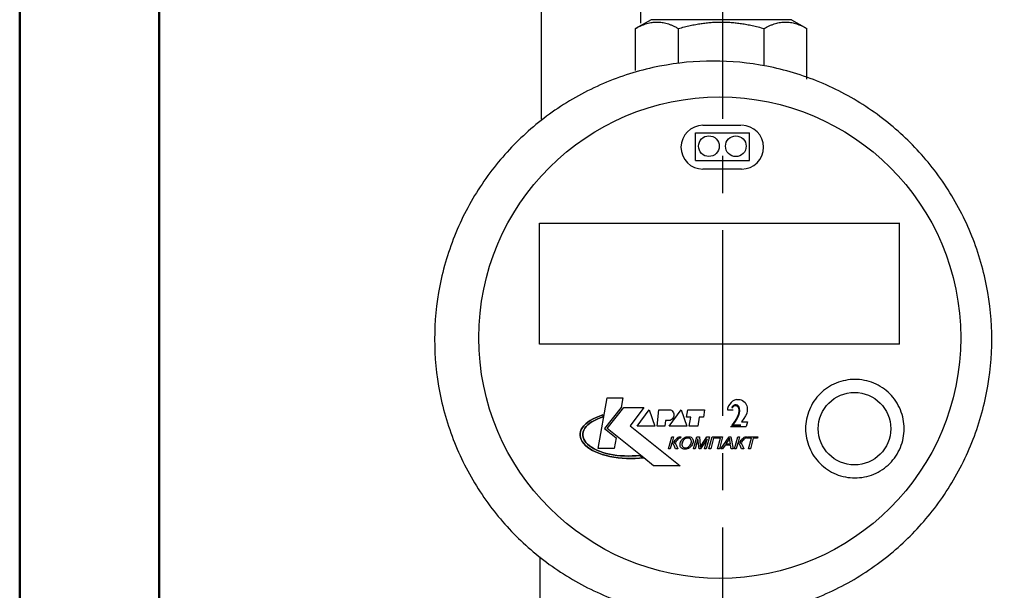
# Model space of a CAD drawing. Units: millimetres. Extents: x -9 to 8604, y -11716 to 1992.
# Drawn here: x 1300 to 1468, y -11085 to -10988 of the extents above; entities that cross this region are included whole.
import ezdxf
from ezdxf.enums import TextEntityAlignment as Align

# ---------------------------------------------------------------- set-up
doc = ezdxf.new("R2010")
doc.units = ezdxf.units.MM
doc.linetypes.add('CENTER', pattern=[50.8, 31.75, -6.35, 6.35, -6.35])
doc.layers.add('EQUIPMENT', color=7, linetype='Continuous')
doc.layers.add('PositionKILL', color=184, linetype='Continuous', lineweight=18)
doc.styles.add('position', font='eskd1.shx', dxfattribs={"width": 0.7, "oblique": 7, "height": 23})

msp = doc.modelspace()

# ---------------------------------------------------------------- linework, layer by layer
at = {"linetype": 'CENTER'}
msp.add_line((1420.15, -11208.08), (1420.15, -10878.03), dxfattribs=at)
at = {"lineweight": 50}
for points in [[(2126.38, -11715.02), (1300.08, -11715.02), (1300.08, -10714.7), (2126.38, -10714.7)], [(1323.88, -10740.63), (2100.48, -10740.85), (2100.48, -11514.61), (1323.88, -11514.66)]]:
    msp.add_lwpolyline(points, close=True, dxfattribs=at)
at = {"layer": 'EQUIPMENT', "extrusion": (0, 1, 0)}
for p, q in [((1389.13, -10905.3), (1389.1, -11004.95)), ((1406.1, -10930.41), (1406.07, -10988.54)), ((1407.91, -10987.95), (1405.25, -10989.47)), ((1431.85, -10987.95), (1407.91, -10987.95)), ((1431.85, -10987.95), (1434.5, -10989.47)), ((1405.25, -10996.65), (1405.25, -10989.47)), ((1412.56, -10995.47), (1412.56, -10989.47)), ((1427.19, -10995.77), (1427.19, -10989.47)), ((1434.5, -10998.12), (1434.5, -10989.47)), ((1415.49, -11012.03), (1415.49, -11007.27)), ((1424.73, -11012.03), (1424.73, -11007.31)), ((1388.83, -11043.41), (1388.83, -11022.71)), ((1388.84, -11022.71), (1450.34, -11022.71)), ((1450.33, -11043.44), (1450.33, -11022.68)), ((1450.32, -11043.41), (1388.83, -11043.41)), ((1398.85, -11061.24), (1400.37, -11052.58)), ((1398.85, -11061.24), (1400.37, -11052.58)), ((1400.37, -11052.58), (1403.08, -11052.58)), ((1400.37, -11052.58), (1403.08, -11052.58)), ((1403.08, -11052.58), (1402.79, -11054.26)), ((1403.08, -11052.58), (1402.79, -11054.26)), ((1421.82, -11053.18), (1421.56, -11053.39)), ((1422.16, -11052.97), (1421.82, -11053.18)), ((1422.5, -11052.89), (1422.16, -11052.97)), ((1422.49, -11052.89), (1423.13, -11052.89)), ((1423.14, -11052.9), (1423.49, -11053.03)), ((1423.48, -11053.03), (1423.74, -11053.2)), ((1423.74, -11053.2), (1423.96, -11053.4)), ((1402.79, -11054.26), (1399.92, -11057.83)), ((1402.79, -11054.26), (1399.92, -11057.83)), ((1400.41, -11057.83), (1403.25, -11054.26)), ((1400.41, -11057.83), (1403.25, -11054.26)), ((1403.25, -11054.26), (1406.65, -11054.26)), ((1403.25, -11054.26), (1406.65, -11054.26)), ((1406.65, -11054.26), (1404.35, -11057.38)), ((1406.65, -11054.26), (1404.35, -11057.38)), ((1405.54, -11057.42), (1407.55, -11054.63)), ((1405.54, -11057.42), (1407.55, -11054.63)), ((1407.55, -11054.63), (1408.54, -11057.42)), ((1407.55, -11054.63), (1408.54, -11057.42)), ((1408.91, -11057.42), (1409.24, -11054.63)), ((1408.91, -11057.42), (1409.24, -11054.63)), ((1409.24, -11054.63), (1411.21, -11054.63)), ((1409.24, -11054.63), (1411.21, -11054.63)), ((1411, -11057.42), (1413.01, -11054.63)), ((1411, -11057.42), (1413.01, -11054.63)), ((1413.01, -11054.63), (1414, -11057.42)), ((1413.01, -11054.63), (1414, -11057.42)), ((1413.92, -11055.9), (1414.2, -11054.63)), ((1413.92, -11055.9), (1414.2, -11054.63)), ((1414.2, -11054.63), (1417.04, -11054.63)), ((1414.2, -11054.63), (1417.04, -11054.63)), ((1417.04, -11054.63), (1416.87, -11055.9)), ((1417.04, -11054.63), (1416.87, -11055.9)), ((1420.96, -11054.42), (1420.94, -11054.62)), ((1420.94, -11054.62), (1421.9, -11054.62)), ((1421.01, -11054.25), (1420.96, -11054.42)), ((1421.14, -11053.97), (1421.01, -11054.25)), ((1421.33, -11053.67), (1421.14, -11053.97)), ((1421.56, -11053.39), (1421.33, -11053.67)), ((1423.96, -11053.4), (1424.16, -11053.72)), ((1424.16, -11053.72), (1424.23, -11053.93)), ((1424.3, -11054.83), (1424.22, -11055.27)), ((1424.23, -11053.93), (1424.3, -11054.21)), ((1424.3, -11054.21), (1424.33, -11054.5)), ((1424.32, -11054.48), (1424.3, -11054.83)), ((1397.1, -11056.74), (1397.52, -11056.45)), ((1397.52, -11056.45), (1397.1, -11056.74)), ((1397.52, -11056.45), (1397.99, -11056.18)), ((1397.99, -11056.18), (1397.52, -11056.45)), ((1398.22, -11056.45), (1397.8, -11056.69)), ((1397.8, -11056.69), (1398.22, -11056.45)), ((1397.99, -11056.18), (1398.51, -11055.93)), ((1398.51, -11055.93), (1397.99, -11056.18)), ((1398.68, -11056.22), (1398.22, -11056.45)), ((1398.22, -11056.45), (1398.68, -11056.22)), ((1398.51, -11055.93), (1399.07, -11055.71)), ((1399.07, -11055.71), (1398.51, -11055.93)), ((1399.19, -11056.02), (1398.68, -11056.22)), ((1398.68, -11056.22), (1399.19, -11056.02)), ((1399.07, -11055.71), (1399.67, -11055.51)), ((1399.67, -11055.51), (1399.07, -11055.71)), ((1399.73, -11055.84), (1399.19, -11056.02)), ((1399.19, -11056.02), (1399.73, -11055.84)), ((1399.67, -11055.51), (1399.73, -11055.84)), ((1399.73, -11055.84), (1399.67, -11055.51)), ((1410.35, -11056.48), (1410.22, -11057.42)), ((1410.35, -11056.48), (1410.22, -11057.42)), ((1411.13, -11056.48), (1410.35, -11056.48)), ((1411.13, -11056.48), (1410.35, -11056.48)), ((1414.7, -11055.9), (1413.92, -11055.9)), ((1414.7, -11055.9), (1413.92, -11055.9)), ((1414.41, -11057.42), (1414.7, -11055.9)), ((1414.41, -11057.42), (1414.7, -11055.9)), ((1416.13, -11055.9), (1415.89, -11057.42)), ((1416.13, -11055.9), (1415.89, -11057.42)), ((1416.87, -11055.9), (1416.13, -11055.9)), ((1416.87, -11055.9), (1416.13, -11055.9)), ((1423.76, -11056.11), (1423.35, -11056.67)), ((1424.03, -11055.69), (1423.76, -11056.11)), ((1424.22, -11055.27), (1424.03, -11055.69)), ((1395.85, -11058.35), (1395.98, -11058.01)), ((1395.98, -11058.01), (1395.85, -11058.35)), ((1395.98, -11058.01), (1396.18, -11057.68)), ((1396.18, -11057.68), (1395.98, -11058.01)), ((1396.18, -11057.68), (1396.43, -11057.35)), ((1396.43, -11057.35), (1396.18, -11057.68)), ((1396.41, -11058.09), (1396.3, -11058.4)), ((1396.3, -11058.4), (1396.41, -11058.09)), ((1396.59, -11057.79), (1396.41, -11058.09)), ((1396.41, -11058.09), (1396.59, -11057.79)), ((1396.43, -11057.35), (1396.74, -11057.04)), ((1396.74, -11057.04), (1396.43, -11057.35)), ((1396.81, -11057.5), (1396.59, -11057.79)), ((1396.59, -11057.79), (1396.81, -11057.5)), ((1396.74, -11057.04), (1397.1, -11056.74)), ((1397.1, -11056.74), (1396.74, -11057.04)), ((1397.09, -11057.21), (1396.81, -11057.5)), ((1396.81, -11057.5), (1397.09, -11057.21)), ((1397.42, -11056.94), (1397.09, -11057.21)), ((1397.09, -11057.21), (1397.42, -11056.94)), ((1397.8, -11056.69), (1397.42, -11056.94)), ((1397.42, -11056.94), (1397.8, -11056.69)), ((1399.92, -11057.83), (1401.91, -11059.44)), ((1399.92, -11057.83), (1401.91, -11059.44)), ((1406.64, -11062.83), (1400.41, -11057.83)), ((1406.64, -11062.83), (1400.41, -11057.83)), ((1404.35, -11057.38), (1412.85, -11064.19)), ((1404.35, -11057.38), (1412.85, -11064.19)), ((1408.54, -11057.42), (1405.54, -11057.42)), ((1408.54, -11057.42), (1405.54, -11057.42)), ((1410.22, -11057.42), (1408.91, -11057.42)), ((1410.22, -11057.42), (1408.91, -11057.42)), ((1414, -11057.42), (1411, -11057.42)), ((1414, -11057.42), (1411, -11057.42)), ((1415.89, -11057.42), (1414.41, -11057.42)), ((1415.89, -11057.42), (1414.41, -11057.42)), ((1421.43, -11057.51), (1424.12, -11057.51)), ((1423.35, -11056.67), (1424.37, -11056.67)), ((1424.37, -11056.67), (1424.12, -11057.51)), ((1395.78, -11059.04), (1395.79, -11058.7)), ((1395.79, -11058.7), (1395.78, -11059.04)), ((1395.84, -11059.39), (1395.78, -11059.04)), ((1395.78, -11059.04), (1395.84, -11059.39)), ((1395.79, -11058.7), (1395.85, -11058.35)), ((1395.85, -11058.35), (1395.79, -11058.7)), ((1395.96, -11059.73), (1395.84, -11059.39)), ((1395.84, -11059.39), (1395.96, -11059.73)), ((1396.14, -11060.07), (1395.96, -11059.73)), ((1395.96, -11059.73), (1396.14, -11060.07)), ((1396.3, -11058.4), (1396.23, -11058.71)), ((1396.23, -11058.71), (1396.3, -11058.4)), ((1396.23, -11058.71), (1396.23, -11059.02)), ((1396.23, -11059.02), (1396.23, -11058.71)), ((1396.23, -11059.02), (1396.28, -11059.33)), ((1396.28, -11059.33), (1396.23, -11059.02)), ((1396.28, -11059.33), (1396.39, -11059.64)), ((1396.39, -11059.64), (1396.28, -11059.33)), ((1396.39, -11059.64), (1396.56, -11059.94)), ((1396.56, -11059.94), (1396.39, -11059.64)), ((1396.56, -11059.94), (1396.77, -11060.24)), ((1396.77, -11060.24), (1396.56, -11059.94)), ((1401.91, -11059.44), (1401.6, -11061.24)), ((1401.91, -11059.44), (1401.6, -11061.24)), ((1410.87, -11061.32), (1411.42, -11059.27)), ((1410.87, -11061.32), (1411.42, -11059.27)), ((1411.42, -11059.27), (1411.72, -11059.27)), ((1411.42, -11059.27), (1411.72, -11059.27)), ((1411.72, -11059.27), (1411.48, -11060.17)), ((1411.72, -11059.27), (1411.48, -11060.17)), ((1411.78, -11060.1), (1411.88, -11060.01)), ((1411.78, -11060.1), (1411.88, -11060.01)), ((1411.88, -11060.01), (1412.01, -11059.85)), ((1411.88, -11060.01), (1412.01, -11059.85)), ((1412.01, -11059.85), (1412.09, -11059.75)), ((1412.01, -11059.85), (1412.09, -11059.75)), ((1412.19, -11060.02), (1412.08, -11060.14)), ((1412.19, -11060.02), (1412.08, -11060.14)), ((1412.09, -11059.75), (1412.22, -11059.58)), ((1412.09, -11059.75), (1412.22, -11059.58)), ((1412.33, -11059.83), (1412.19, -11060.02)), ((1412.33, -11059.83), (1412.19, -11060.02)), ((1412.22, -11059.58), (1412.32, -11059.46)), ((1412.22, -11059.58), (1412.32, -11059.46)), ((1412.32, -11059.46), (1412.47, -11059.35)), ((1412.32, -11059.46), (1412.47, -11059.35)), ((1412.46, -11059.67), (1412.33, -11059.83)), ((1412.46, -11059.67), (1412.33, -11059.83)), ((1412.56, -11059.57), (1412.46, -11059.67)), ((1412.56, -11059.57), (1412.46, -11059.67)), ((1412.47, -11059.35), (1412.53, -11059.33)), ((1412.47, -11059.35), (1412.53, -11059.33)), ((1412.53, -11059.33), (1412.71, -11059.27)), ((1412.53, -11059.33), (1412.71, -11059.27)), ((1412.61, -11059.54), (1412.56, -11059.57)), ((1412.61, -11059.54), (1412.56, -11059.57)), ((1412.79, -11059.5), (1412.61, -11059.54)), ((1412.79, -11059.5), (1412.61, -11059.54)), ((1412.71, -11059.27), (1412.79, -11059.27)), ((1412.71, -11059.27), (1412.79, -11059.27)), ((1412.79, -11059.27), (1412.97, -11059.27)), ((1412.79, -11059.27), (1412.97, -11059.27)), ((1412.85, -11059.5), (1412.79, -11059.5)), ((1412.85, -11059.5), (1412.79, -11059.5)), ((1412.91, -11059.51), (1412.85, -11059.5)), ((1412.91, -11059.51), (1412.85, -11059.5)), ((1412.97, -11059.27), (1412.91, -11059.51)), ((1412.97, -11059.27), (1412.91, -11059.51)), ((1412.93, -11060.15), (1413.01, -11059.98)), ((1412.93, -11060.15), (1413.01, -11059.98)), ((1413.01, -11059.98), (1413.1, -11059.83)), ((1413.01, -11059.98), (1413.1, -11059.83)), ((1413.1, -11059.83), (1413.2, -11059.7)), ((1413.1, -11059.83), (1413.2, -11059.7)), ((1413.2, -11059.7), (1413.32, -11059.58)), ((1413.2, -11059.7), (1413.32, -11059.58)), ((1413.37, -11059.89), (1413.29, -11060.04)), ((1413.37, -11059.89), (1413.29, -11060.04)), ((1413.32, -11059.58), (1413.39, -11059.52)), ((1413.32, -11059.58), (1413.39, -11059.52)), ((1413.48, -11059.76), (1413.37, -11059.89)), ((1413.48, -11059.76), (1413.37, -11059.89)), ((1413.39, -11059.52), (1413.55, -11059.42)), ((1413.39, -11059.52), (1413.55, -11059.42)), ((1413.59, -11059.66), (1413.48, -11059.76)), ((1413.59, -11059.66), (1413.48, -11059.76)), ((1413.55, -11059.42), (1413.71, -11059.34)), ((1413.55, -11059.42), (1413.71, -11059.34)), ((1413.67, -11059.61), (1413.59, -11059.66)), ((1413.67, -11059.61), (1413.59, -11059.66)), ((1413.84, -11059.53), (1413.67, -11059.61)), ((1413.84, -11059.53), (1413.67, -11059.61)), ((1413.71, -11059.34), (1413.88, -11059.28)), ((1413.71, -11059.34), (1413.88, -11059.28)), ((1414.01, -11059.48), (1413.84, -11059.53)), ((1414.01, -11059.48), (1413.84, -11059.53)), ((1413.88, -11059.28), (1414.06, -11059.24)), ((1413.88, -11059.28), (1414.06, -11059.24)), ((1414.19, -11059.47), (1414.01, -11059.48)), ((1414.19, -11059.47), (1414.01, -11059.48)), ((1414.06, -11059.24), (1414.24, -11059.23)), ((1414.06, -11059.24), (1414.24, -11059.23)), ((1414.27, -11059.47), (1414.19, -11059.47)), ((1414.27, -11059.47), (1414.19, -11059.47)), ((1414.24, -11059.23), (1414.25, -11059.23)), ((1414.24, -11059.23), (1414.25, -11059.23)), ((1414.25, -11059.23), (1414.43, -11059.24)), ((1414.25, -11059.23), (1414.43, -11059.24)), ((1414.43, -11059.5), (1414.27, -11059.47)), ((1414.43, -11059.5), (1414.27, -11059.47)), ((1414.43, -11059.24), (1414.58, -11059.28)), ((1414.43, -11059.24), (1414.58, -11059.28)), ((1414.56, -11059.57), (1414.43, -11059.5)), ((1414.56, -11059.57), (1414.43, -11059.5)), ((1414.62, -11059.61), (1414.56, -11059.57)), ((1414.62, -11059.61), (1414.56, -11059.57)), ((1414.58, -11059.28), (1414.73, -11059.34)), ((1414.58, -11059.28), (1414.73, -11059.34)), ((1414.7, -11059.72), (1414.62, -11059.61)), ((1414.7, -11059.72), (1414.62, -11059.61)), ((1414.76, -11059.86), (1414.7, -11059.72)), ((1414.76, -11059.86), (1414.7, -11059.72)), ((1414.73, -11059.34), (1414.78, -11059.37)), ((1414.73, -11059.34), (1414.78, -11059.37)), ((1414.78, -11059.97), (1414.76, -11059.86)), ((1414.78, -11059.97), (1414.76, -11059.86)), ((1414.77, -11060.13), (1414.78, -11059.97)), ((1414.77, -11060.13), (1414.78, -11059.97)), ((1414.78, -11059.37), (1414.89, -11059.46)), ((1414.78, -11059.37), (1414.89, -11059.46)), ((1414.89, -11059.46), (1414.98, -11059.57)), ((1414.89, -11059.46), (1414.98, -11059.57)), ((1414.98, -11059.57), (1415.04, -11059.7)), ((1414.98, -11059.57), (1415.04, -11059.7)), ((1415.04, -11059.7), (1415.06, -11059.75)), ((1415.04, -11059.7), (1415.06, -11059.75)), ((1415.06, -11059.75), (1415.08, -11059.89)), ((1415.06, -11059.75), (1415.08, -11059.89)), ((1415.08, -11059.89), (1415.09, -11060.04)), ((1415.08, -11059.89), (1415.09, -11060.04)), ((1415.14, -11061.32), (1415.69, -11059.27)), ((1415.14, -11061.32), (1415.69, -11059.27)), ((1415.9, -11059.57), (1415.43, -11061.32)), ((1415.9, -11059.57), (1415.43, -11061.32)), ((1415.69, -11059.27), (1416.14, -11059.27)), ((1415.69, -11059.27), (1416.14, -11059.27)), ((1416.08, -11061.32), (1415.9, -11059.57)), ((1416.08, -11061.32), (1415.9, -11059.57)), ((1416.14, -11059.27), (1416.29, -11060.72)), ((1416.14, -11059.27), (1416.29, -11060.72)), ((1417.47, -11059.6), (1416.35, -11061.32)), ((1417.47, -11059.6), (1416.35, -11061.32)), ((1416.52, -11060.7), (1417.44, -11059.27)), ((1416.52, -11060.7), (1417.44, -11059.27)), ((1417.01, -11061.32), (1417.47, -11059.6)), ((1417.01, -11061.32), (1417.47, -11059.6)), ((1417.85, -11059.27), (1417.3, -11061.32)), ((1417.85, -11059.27), (1417.3, -11061.32)), ((1417.44, -11059.27), (1417.85, -11059.27)), ((1417.44, -11059.27), (1417.85, -11059.27)), ((1417.78, -11061.32), (1418.33, -11059.27)), ((1417.78, -11061.32), (1418.33, -11059.27)), ((1418.56, -11059.51), (1418.08, -11061.32)), ((1418.56, -11059.51), (1418.08, -11061.32)), ((1418.33, -11059.27), (1420.1, -11059.27)), ((1418.33, -11059.27), (1420.1, -11059.27)), ((1419.74, -11059.51), (1418.56, -11059.51)), ((1419.74, -11059.51), (1418.56, -11059.51)), ((1419.26, -11061.32), (1419.74, -11059.51)), ((1419.26, -11061.32), (1419.74, -11059.51)), ((1420.1, -11059.27), (1419.56, -11061.32)), ((1420.1, -11059.27), (1419.56, -11061.32)), ((1419.8, -11061.32), (1421.21, -11059.27)), ((1419.8, -11061.32), (1421.21, -11059.27)), ((1421.08, -11059.88), (1420.67, -11060.48)), ((1421.08, -11059.88), (1420.67, -11060.48)), ((1421.14, -11059.79), (1421.08, -11059.88)), ((1421.14, -11059.79), (1421.08, -11059.88)), ((1421.23, -11059.64), (1421.14, -11059.79)), ((1421.23, -11059.64), (1421.14, -11059.79)), ((1421.21, -11059.27), (1421.53, -11059.27)), ((1421.21, -11059.27), (1421.53, -11059.27)), ((1421.31, -11059.48), (1421.23, -11059.64)), ((1421.31, -11059.48), (1421.23, -11059.64)), ((1421.31, -11059.59), (1421.31, -11059.48)), ((1421.31, -11059.59), (1421.31, -11059.48)), ((1421.33, -11059.74), (1421.31, -11059.59)), ((1421.33, -11059.74), (1421.31, -11059.59)), ((1421.35, -11059.91), (1421.33, -11059.74)), ((1421.35, -11059.91), (1421.33, -11059.74)), ((1421.44, -11060.48), (1421.35, -11059.91)), ((1421.44, -11060.48), (1421.35, -11059.91)), ((1421.53, -11059.27), (1421.91, -11061.32)), ((1421.53, -11059.27), (1421.91, -11061.32)), ((1422.15, -11061.32), (1422.7, -11059.27)), ((1422.15, -11061.32), (1422.7, -11059.27)), ((1422.7, -11059.27), (1423, -11059.27)), ((1422.7, -11059.27), (1423, -11059.27)), ((1423, -11059.27), (1422.76, -11060.17)), ((1423, -11059.27), (1422.76, -11060.17)), ((1423.06, -11060.1), (1423.16, -11060.01)), ((1423.06, -11060.1), (1423.16, -11060.01)), ((1423.16, -11060.01), (1423.29, -11059.85)), ((1423.16, -11060.01), (1423.29, -11059.85)), ((1423.29, -11059.85), (1423.37, -11059.75)), ((1423.29, -11059.85), (1423.37, -11059.75)), ((1423.47, -11060.02), (1423.36, -11060.14)), ((1423.47, -11060.02), (1423.36, -11060.14)), ((1423.37, -11059.75), (1423.5, -11059.58)), ((1423.37, -11059.75), (1423.5, -11059.58)), ((1423.61, -11059.83), (1423.47, -11060.02)), ((1423.61, -11059.83), (1423.47, -11060.02)), ((1423.5, -11059.58), (1423.6, -11059.46)), ((1423.5, -11059.58), (1423.6, -11059.46)), ((1423.6, -11059.46), (1423.75, -11059.35)), ((1423.6, -11059.46), (1423.75, -11059.35)), ((1423.74, -11059.67), (1423.61, -11059.83)), ((1423.74, -11059.67), (1423.61, -11059.83)), ((1423.84, -11059.57), (1423.74, -11059.67)), ((1423.84, -11059.57), (1423.74, -11059.67)), ((1423.75, -11059.35), (1423.81, -11059.33)), ((1423.75, -11059.35), (1423.81, -11059.33)), ((1423.81, -11059.33), (1423.99, -11059.27)), ((1423.81, -11059.33), (1423.99, -11059.27)), ((1423.89, -11059.54), (1423.84, -11059.57)), ((1423.89, -11059.54), (1423.84, -11059.57)), ((1424.07, -11059.5), (1423.89, -11059.54)), ((1424.07, -11059.5), (1423.89, -11059.54)), ((1423.99, -11059.27), (1424.08, -11059.27)), ((1423.99, -11059.27), (1424.08, -11059.27)), ((1424.13, -11059.5), (1424.07, -11059.5)), ((1424.13, -11059.5), (1424.07, -11059.5)), ((1424.08, -11059.27), (1424.25, -11059.27)), ((1424.08, -11059.27), (1424.25, -11059.27)), ((1424.19, -11059.51), (1424.13, -11059.5)), ((1424.19, -11059.51), (1424.13, -11059.5)), ((1424.26, -11059.27), (1424.19, -11059.51)), ((1424.26, -11059.27), (1424.19, -11059.51)), ((1424.25, -11059.27), (1424.26, -11059.27)), ((1424.25, -11059.27), (1424.26, -11059.27)), ((1424.3, -11059.51), (1424.36, -11059.27)), ((1424.3, -11059.51), (1424.36, -11059.27)), ((1425.04, -11059.51), (1424.3, -11059.51)), ((1425.04, -11059.51), (1424.3, -11059.51)), ((1424.36, -11059.27), (1426.15, -11059.27)), ((1424.36, -11059.27), (1426.15, -11059.27)), ((1424.56, -11061.32), (1425.04, -11059.51)), ((1424.56, -11061.32), (1425.04, -11059.51)), ((1425.34, -11059.51), (1424.85, -11061.32)), ((1425.34, -11059.51), (1424.85, -11061.32)), ((1426.09, -11059.51), (1425.34, -11059.51)), ((1426.09, -11059.51), (1425.34, -11059.51)), ((1426.15, -11059.27), (1426.09, -11059.51)), ((1426.15, -11059.27), (1426.09, -11059.51)), ((1396.39, -11060.39), (1396.14, -11060.07)), ((1396.14, -11060.07), (1396.39, -11060.39)), ((1396.69, -11060.71), (1396.39, -11060.39)), ((1396.39, -11060.39), (1396.69, -11060.71)), ((1397.04, -11061.01), (1396.69, -11060.71)), ((1396.69, -11060.71), (1397.04, -11061.01)), ((1396.77, -11060.24), (1397.04, -11060.52)), ((1397.04, -11060.52), (1396.77, -11060.24)), ((1397.04, -11060.52), (1397.37, -11060.79)), ((1397.37, -11060.79), (1397.04, -11060.52)), ((1397.46, -11061.3), (1397.04, -11061.01)), ((1397.04, -11061.01), (1397.46, -11061.3)), ((1397.37, -11060.79), (1397.74, -11061.05)), ((1397.74, -11061.05), (1397.37, -11060.79)), ((1397.92, -11061.57), (1397.46, -11061.3)), ((1397.46, -11061.3), (1397.92, -11061.57)), ((1397.74, -11061.05), (1398.15, -11061.3)), ((1398.15, -11061.3), (1397.74, -11061.05)), ((1398.43, -11061.82), (1397.92, -11061.57)), ((1397.92, -11061.57), (1398.43, -11061.82)), ((1398.15, -11061.3), (1398.61, -11061.52)), ((1398.61, -11061.52), (1398.15, -11061.3)), ((1398.61, -11061.52), (1399.11, -11061.73)), ((1399.11, -11061.73), (1398.61, -11061.52)), ((1401.6, -11061.24), (1398.85, -11061.24)), ((1401.6, -11061.24), (1398.85, -11061.24)), ((1411.17, -11061.32), (1410.87, -11061.32)), ((1411.17, -11061.32), (1410.87, -11061.32)), ((1411.42, -11060.36), (1411.17, -11061.32)), ((1411.42, -11060.36), (1411.17, -11061.32)), ((1411.55, -11060.38), (1411.42, -11060.36)), ((1411.55, -11060.38), (1411.42, -11060.36)), ((1411.48, -11060.17), (1411.68, -11060.15)), ((1411.48, -11060.17), (1411.68, -11060.15)), ((1411.67, -11060.45), (1411.55, -11060.38)), ((1411.67, -11060.45), (1411.55, -11060.38)), ((1411.71, -11060.49), (1411.67, -11060.45)), ((1411.71, -11060.49), (1411.67, -11060.45)), ((1411.68, -11060.15), (1411.78, -11060.1)), ((1411.68, -11060.15), (1411.78, -11060.1)), ((1411.77, -11060.6), (1411.71, -11060.49)), ((1411.77, -11060.6), (1411.71, -11060.49)), ((1411.85, -11060.76), (1411.77, -11060.6)), ((1411.85, -11060.76), (1411.77, -11060.6)), ((1411.88, -11060.25), (1411.83, -11060.27)), ((1411.88, -11060.25), (1411.83, -11060.27)), ((1411.83, -11060.27), (1411.94, -11060.32)), ((1411.83, -11060.27), (1411.94, -11060.32)), ((1412.08, -11061.32), (1411.85, -11060.76)), ((1412.08, -11061.32), (1411.85, -11060.76)), ((1412.05, -11060.16), (1411.88, -11060.25)), ((1412.05, -11060.16), (1411.88, -11060.25)), ((1411.94, -11060.32), (1412.04, -11060.42)), ((1411.94, -11060.32), (1412.04, -11060.42)), ((1412.04, -11060.42), (1412.13, -11060.55)), ((1412.04, -11060.42), (1412.13, -11060.55)), ((1412.08, -11060.14), (1412.05, -11060.16)), ((1412.08, -11060.14), (1412.05, -11060.16)), ((1412.45, -11061.32), (1412.08, -11061.32)), ((1412.45, -11061.32), (1412.08, -11061.32)), ((1412.13, -11060.55), (1412.17, -11060.64)), ((1412.13, -11060.55), (1412.17, -11060.64)), ((1412.17, -11060.64), (1412.45, -11061.32)), ((1412.17, -11060.64), (1412.45, -11061.32)), ((1412.84, -11060.53), (1412.87, -11060.38)), ((1412.84, -11060.53), (1412.87, -11060.38)), ((1412.84, -11060.69), (1412.84, -11060.53)), ((1412.84, -11060.69), (1412.84, -11060.53)), ((1412.87, -11060.83), (1412.84, -11060.69)), ((1412.87, -11060.83), (1412.84, -11060.69)), ((1412.87, -11060.38), (1412.88, -11060.32)), ((1412.87, -11060.38), (1412.88, -11060.32)), ((1412.88, -11060.88), (1412.87, -11060.83)), ((1412.88, -11060.88), (1412.87, -11060.83)), ((1412.88, -11060.32), (1412.93, -11060.15)), ((1412.88, -11060.32), (1412.93, -11060.15)), ((1412.94, -11061.01), (1412.88, -11060.88)), ((1412.94, -11061.01), (1412.88, -11060.88)), ((1413.03, -11061.12), (1412.94, -11061.01)), ((1413.03, -11061.12), (1412.94, -11061.01)), ((1413.15, -11061.22), (1413.03, -11061.12)), ((1413.15, -11061.22), (1413.03, -11061.12)), ((1413.18, -11060.33), (1413.15, -11060.5)), ((1413.18, -11060.33), (1413.15, -11060.5)), ((1413.15, -11060.5), (1413.15, -11060.65)), ((1413.15, -11060.5), (1413.15, -11060.65)), ((1413.15, -11060.65), (1413.18, -11060.79)), ((1413.15, -11060.65), (1413.18, -11060.79)), ((1413.2, -11061.25), (1413.15, -11061.22)), ((1413.2, -11061.25), (1413.15, -11061.22)), ((1413.22, -11060.22), (1413.18, -11060.33)), ((1413.22, -11060.22), (1413.18, -11060.33)), ((1413.18, -11060.79), (1413.25, -11060.91)), ((1413.18, -11060.79), (1413.25, -11060.91)), ((1413.34, -11061.31), (1413.2, -11061.25)), ((1413.34, -11061.31), (1413.2, -11061.25)), ((1413.29, -11060.04), (1413.22, -11060.22)), ((1413.29, -11060.04), (1413.22, -11060.22)), ((1413.25, -11060.91), (1413.35, -11061.01)), ((1413.25, -11060.91), (1413.35, -11061.01)), ((1413.5, -11061.34), (1413.34, -11061.31)), ((1413.5, -11061.34), (1413.34, -11061.31)), ((1413.35, -11061.01), (1413.48, -11061.08)), ((1413.35, -11061.01), (1413.48, -11061.08)), ((1413.48, -11061.08), (1413.64, -11061.12)), ((1413.48, -11061.08), (1413.64, -11061.12)), ((1413.68, -11061.36), (1413.5, -11061.34)), ((1413.68, -11061.36), (1413.5, -11061.34)), ((1413.64, -11061.12), (1413.74, -11061.12)), ((1413.64, -11061.12), (1413.74, -11061.12)), ((1413.73, -11061.35), (1413.68, -11061.36)), ((1413.73, -11061.35), (1413.68, -11061.36)), ((1413.91, -11061.34), (1413.73, -11061.35)), ((1413.91, -11061.34), (1413.73, -11061.35)), ((1413.74, -11061.12), (1413.92, -11061.11)), ((1413.74, -11061.12), (1413.92, -11061.11)), ((1414.08, -11061.3), (1413.91, -11061.34)), ((1414.08, -11061.3), (1413.91, -11061.34)), ((1413.92, -11061.11), (1414.09, -11061.06)), ((1413.92, -11061.11), (1414.09, -11061.06)), ((1414.26, -11061.23), (1414.08, -11061.3)), ((1414.26, -11061.23), (1414.08, -11061.3)), ((1414.09, -11061.06), (1414.26, -11060.98)), ((1414.09, -11061.06), (1414.26, -11060.98)), ((1414.26, -11060.98), (1414.35, -11060.91)), ((1414.26, -11060.98), (1414.35, -11060.91)), ((1414.32, -11061.21), (1414.26, -11061.23)), ((1414.32, -11061.21), (1414.26, -11061.23)), ((1414.48, -11061.11), (1414.32, -11061.21)), ((1414.48, -11061.11), (1414.32, -11061.21)), ((1414.35, -11060.91), (1414.47, -11060.8)), ((1414.35, -11060.91), (1414.47, -11060.8)), ((1414.47, -11060.8), (1414.58, -11060.66)), ((1414.47, -11060.8), (1414.58, -11060.66)), ((1414.62, -11060.99), (1414.48, -11061.11)), ((1414.62, -11060.99), (1414.48, -11061.11)), ((1414.58, -11060.66), (1414.66, -11060.51)), ((1414.58, -11060.66), (1414.66, -11060.51)), ((1414.75, -11060.86), (1414.62, -11060.99)), ((1414.75, -11060.86), (1414.62, -11060.99)), ((1414.66, -11060.51), (1414.72, -11060.33)), ((1414.66, -11060.51), (1414.72, -11060.33)), ((1414.72, -11060.33), (1414.73, -11060.3)), ((1414.72, -11060.33), (1414.73, -11060.3)), ((1414.73, -11060.3), (1414.77, -11060.13)), ((1414.73, -11060.3), (1414.77, -11060.13)), ((1414.82, -11060.77), (1414.75, -11060.86)), ((1414.82, -11060.77), (1414.75, -11060.86)), ((1414.91, -11060.62), (1414.82, -11060.77)), ((1414.91, -11060.62), (1414.82, -11060.77)), ((1414.99, -11060.47), (1414.91, -11060.62)), ((1414.99, -11060.47), (1414.91, -11060.62)), ((1415.04, -11060.3), (1414.99, -11060.47)), ((1415.04, -11060.3), (1414.99, -11060.47)), ((1415.06, -11060.2), (1415.04, -11060.3)), ((1415.06, -11060.2), (1415.04, -11060.3)), ((1415.09, -11060.04), (1415.06, -11060.2)), ((1415.09, -11060.04), (1415.06, -11060.2)), ((1415.43, -11061.32), (1415.14, -11061.32)), ((1415.43, -11061.32), (1415.14, -11061.32)), ((1416.35, -11061.32), (1416.08, -11061.32)), ((1416.35, -11061.32), (1416.08, -11061.32)), ((1416.29, -11060.72), (1416.3, -11060.9)), ((1416.29, -11060.72), (1416.3, -11060.9)), ((1416.3, -11060.9), (1416.31, -11061.03)), ((1416.3, -11060.9), (1416.31, -11061.03)), ((1416.31, -11061.03), (1416.39, -11060.9)), ((1416.31, -11061.03), (1416.39, -11060.9)), ((1416.39, -11060.9), (1416.5, -11060.73)), ((1416.39, -11060.9), (1416.5, -11060.73)), ((1416.5, -11060.73), (1416.52, -11060.7)), ((1416.5, -11060.73), (1416.52, -11060.7)), ((1417.3, -11061.32), (1417.01, -11061.32)), ((1417.3, -11061.32), (1417.01, -11061.32)), ((1418.08, -11061.32), (1417.78, -11061.32)), ((1418.08, -11061.32), (1417.78, -11061.32)), ((1419.56, -11061.32), (1419.26, -11061.32)), ((1419.56, -11061.32), (1419.26, -11061.32)), ((1420.11, -11061.32), (1419.8, -11061.32)), ((1420.11, -11061.32), (1419.8, -11061.32)), ((1420.53, -11060.7), (1420.11, -11061.32)), ((1420.53, -11060.7), (1420.11, -11061.32)), ((1421.47, -11060.7), (1420.53, -11060.7)), ((1421.47, -11060.7), (1420.53, -11060.7)), ((1420.67, -11060.48), (1421.44, -11060.48)), ((1420.67, -11060.48), (1421.44, -11060.48)), ((1421.57, -11061.32), (1421.47, -11060.7)), ((1421.57, -11061.32), (1421.47, -11060.7)), ((1421.91, -11061.32), (1421.57, -11061.32)), ((1421.91, -11061.32), (1421.57, -11061.32)), ((1422.45, -11061.32), (1422.15, -11061.32)), ((1422.45, -11061.32), (1422.15, -11061.32)), ((1422.71, -11060.36), (1422.45, -11061.32)), ((1422.71, -11060.36), (1422.45, -11061.32)), ((1422.83, -11060.38), (1422.71, -11060.36)), ((1422.83, -11060.38), (1422.71, -11060.36)), ((1422.76, -11060.17), (1422.96, -11060.15)), ((1422.76, -11060.17), (1422.96, -11060.15)), ((1422.95, -11060.45), (1422.83, -11060.38)), ((1422.95, -11060.45), (1422.83, -11060.38)), ((1422.99, -11060.49), (1422.95, -11060.45)), ((1422.99, -11060.49), (1422.95, -11060.45)), ((1422.96, -11060.15), (1423.06, -11060.1)), ((1422.96, -11060.15), (1423.06, -11060.1)), ((1423.05, -11060.6), (1422.99, -11060.49)), ((1423.05, -11060.6), (1422.99, -11060.49)), ((1423.13, -11060.76), (1423.05, -11060.6)), ((1423.13, -11060.76), (1423.05, -11060.6)), ((1423.16, -11060.25), (1423.11, -11060.27)), ((1423.16, -11060.25), (1423.11, -11060.27)), ((1423.11, -11060.27), (1423.22, -11060.32)), ((1423.11, -11060.27), (1423.22, -11060.32)), ((1423.36, -11061.32), (1423.13, -11060.76)), ((1423.36, -11061.32), (1423.13, -11060.76)), ((1423.33, -11060.16), (1423.16, -11060.25)), ((1423.33, -11060.16), (1423.16, -11060.25)), ((1423.22, -11060.32), (1423.32, -11060.42)), ((1423.22, -11060.32), (1423.32, -11060.42)), ((1423.32, -11060.42), (1423.41, -11060.55)), ((1423.32, -11060.42), (1423.41, -11060.55)), ((1423.36, -11060.14), (1423.33, -11060.16)), ((1423.36, -11060.14), (1423.33, -11060.16)), ((1423.73, -11061.32), (1423.36, -11061.32)), ((1423.73, -11061.32), (1423.36, -11061.32)), ((1423.41, -11060.55), (1423.45, -11060.64)), ((1423.41, -11060.55), (1423.45, -11060.64)), ((1423.45, -11060.64), (1423.73, -11061.32)), ((1423.45, -11060.64), (1423.73, -11061.32)), ((1424.85, -11061.32), (1424.56, -11061.32)), ((1424.85, -11061.32), (1424.56, -11061.32)), ((1398.98, -11062.05), (1398.43, -11061.82)), ((1398.43, -11061.82), (1398.98, -11062.05)), ((1399.57, -11062.26), (1398.98, -11062.05)), ((1398.98, -11062.05), (1399.57, -11062.26)), ((1399.11, -11061.73), (1399.64, -11061.91)), ((1399.64, -11061.91), (1399.11, -11061.73)), ((1400.2, -11062.44), (1399.57, -11062.26)), ((1399.57, -11062.26), (1400.2, -11062.44)), ((1399.64, -11061.91), (1400.21, -11062.08)), ((1400.21, -11062.08), (1399.64, -11061.91)), ((1400.86, -11062.6), (1400.2, -11062.44)), ((1400.2, -11062.44), (1400.86, -11062.6)), ((1400.21, -11062.08), (1400.8, -11062.22)), ((1400.8, -11062.22), (1400.21, -11062.08)), ((1400.8, -11062.22), (1401.42, -11062.34)), ((1401.42, -11062.34), (1400.8, -11062.22)), ((1401.55, -11062.73), (1400.86, -11062.6)), ((1400.86, -11062.6), (1401.55, -11062.73)), ((1401.42, -11062.34), (1402.05, -11062.43)), ((1402.05, -11062.43), (1401.42, -11062.34)), ((1402.25, -11062.83), (1401.55, -11062.73)), ((1401.55, -11062.73), (1402.25, -11062.83)), ((1402.05, -11062.43), (1402.7, -11062.49)), ((1402.7, -11062.49), (1402.05, -11062.43)), ((1402.97, -11062.9), (1402.25, -11062.83)), ((1402.25, -11062.83), (1402.97, -11062.9)), ((1402.7, -11062.49), (1403.36, -11062.53)), ((1403.36, -11062.53), (1402.7, -11062.49)), ((1403.71, -11062.95), (1402.97, -11062.9)), ((1402.97, -11062.9), (1403.71, -11062.95)), ((1403.36, -11062.53), (1404.03, -11062.55)), ((1404.03, -11062.55), (1403.36, -11062.53)), ((1404.44, -11062.96), (1403.71, -11062.95)), ((1403.71, -11062.95), (1404.44, -11062.96)), ((1404.03, -11062.55), (1404.69, -11062.53)), ((1404.69, -11062.53), (1404.03, -11062.55)), ((1405.18, -11062.94), (1404.44, -11062.96)), ((1404.44, -11062.96), (1405.18, -11062.94)), ((1404.69, -11062.53), (1405.35, -11062.49)), ((1405.35, -11062.49), (1404.69, -11062.53)), ((1405.91, -11062.9), (1405.18, -11062.94)), ((1405.18, -11062.94), (1405.91, -11062.9)), ((1405.35, -11062.49), (1406, -11062.43)), ((1406, -11062.43), (1405.35, -11062.49)), ((1406.64, -11062.83), (1405.91, -11062.9)), ((1405.91, -11062.9), (1406.64, -11062.83)), ((1406, -11062.43), (1406.64, -11062.83)), ((1406.64, -11062.83), (1406, -11062.43)), ((1408.33, -11064.19), (1406.64, -11062.83)), ((1408.33, -11064.19), (1406.64, -11062.83)), ((1412.85, -11064.19), (1408.33, -11064.19)), ((1412.85, -11064.19), (1408.33, -11064.19)), ((1388.9, -11079.79), (1388.87, -11262.77))]:
    msp.add_line(p, q, dxfattribs=at)
at = {"layer": 'EQUIPMENT', "extrusion": (1, -1.83697e-16, 0)}
for p, q in [((1416.74, -11006.01), (1423.28, -11006.01)), ((1415.5, -11007.31), (1424.73, -11007.31)), ((1415.47, -11012.03), (1424.73, -11012.03)), ((1423.36, -11013.49), (1416.74, -11013.49))]:
    msp.add_line(p, q, dxfattribs=at)
at = {"layer": 'EQUIPMENT'}
for centre, radius in [((1419.63, -11042.31), 41.15), ((1417.77, -11009.57), 1.77), ((1422.37, -11009.58), 1.77), ((1442.63, -11057.86), 6.2)]:
    msp.add_circle(centre, radius, dxfattribs=at)
for centre, start, end in [((1416.74, -11009.75), 90, 270), ((1423.37, -11009.75), 270, 90)]:
    msp.add_arc(centre, 3.74, start, end, dxfattribs=at)
for points in [[(1405.25, -10989.47), (1408.91, -10987.38), (1412.56, -10989.47)], [(1412.56, -10989.47), (1419.88, -10987.38), (1427.19, -10989.47)], [(1427.19, -10989.47), (1430.85, -10987.38), (1434.5, -10989.47)]]:
    msp.add_rational_spline(points, [1.04886965021, 1.21113034979, 1.04886965021], degree=2, dxfattribs=at)
for points, knots in [([(1370.93, -11042.59), (1370.93, -11039.6), (1371.22, -11036.51), (1372.42, -11030.37), (1373.34, -11027.31), (1375.77, -11021.45), (1377.28, -11018.64), (1380.77, -11013.45), (1382.76, -11011.06), (1386.98, -11006.84), (1389.37, -11004.86), (1394.56, -11001.36), (1397.37, -10999.85), (1403.23, -10997.43), (1406.29, -10996.51), (1412.43, -10995.31), (1415.52, -10995.02), (1421.49, -10995.02), (1424.58, -10995.31), (1430.72, -10996.51), (1433.78, -10997.43), (1439.64, -10999.86), (1442.45, -11001.37), (1447.65, -11004.87), (1450.03, -11006.85), (1454.25, -11011.08), (1456.23, -11013.46), (1459.72, -11018.65), (1461.23, -11021.46), (1463.66, -11027.32), (1464.58, -11030.37), (1465.78, -11036.51), (1466.07, -11039.6), (1466.07, -11045.57), (1465.78, -11048.66), (1464.58, -11054.8), (1463.66, -11057.86), (1461.23, -11063.71), (1459.72, -11066.52), (1456.23, -11071.71), (1454.25, -11074.1), (1450.03, -11078.32), (1447.65, -11080.31), (1442.45, -11083.8), (1439.64, -11085.31), (1433.78, -11087.74), (1430.72, -11088.66), (1424.58, -11089.87), (1421.49, -11090.15), (1415.51, -11090.15), (1412.43, -11089.87), (1406.28, -11088.66), (1403.23, -11087.74), (1397.37, -11085.32), (1394.56, -11083.8), (1389.36, -11080.31), (1386.97, -11078.33), (1382.75, -11074.1), (1380.77, -11071.72), (1377.28, -11066.52), (1375.77, -11063.72), (1373.34, -11057.86), (1372.42, -11054.8), (1371.22, -11048.66), (1370.93, -11045.57), (1370.93, -11042.59)], [0, 0, 0, 0, 1.014466, 1.014466, 2.028932, 2.028932, 3.043399, 3.043399, 4.057865, 4.057865, 5.073155, 5.073155, 6.088445, 6.088445, 7.103734, 7.103734, 8.119024, 8.119024, 9.135199, 9.135199, 10.151374, 10.151374, 11.16755, 11.16755, 12.183725, 12.183725, 13.197947, 13.197947, 14.212169, 14.212169, 15.226391, 15.226391, 16.240613, 16.240613, 17.254836, 17.254836, 18.269058, 18.269058, 19.28328, 19.28328, 20.297502, 20.297502, 21.313677, 21.313677, 22.329852, 22.329852, 23.346027, 23.346027, 24.362202, 24.362202, 25.377795, 25.377795, 26.393387, 26.393387, 27.408979, 27.408979, 28.424571, 28.424571, 29.438735, 29.438735, 30.452899, 30.452899, 31.467063, 31.467063, 32.481227, 32.481227, 32.481227, 32.481227]), ([(1434.28, -11057.86), (1434.28, -11057.33), (1434.33, -11056.78), (1434.54, -11055.7), (1434.71, -11055.16), (1435.14, -11054.12), (1435.4, -11053.62), (1436.02, -11052.7), (1436.37, -11052.28), (1437.12, -11051.53), (1437.54, -11051.18), (1438.46, -11050.56), (1438.96, -11050.3), (1440, -11049.87), (1440.54, -11049.71), (1441.62, -11049.49), (1442.17, -11049.44), (1443.23, -11049.44), (1443.77, -11049.49), (1444.86, -11049.71), (1445.4, -11049.87), (1446.44, -11050.3), (1446.93, -11050.57), (1447.85, -11051.18), (1448.28, -11051.53), (1449.02, -11052.28), (1449.37, -11052.7), (1449.99, -11053.62), (1450.26, -11054.12), (1450.69, -11055.16), (1450.85, -11055.7), (1451.06, -11056.78), (1451.11, -11057.33), (1451.11, -11058.39), (1451.06, -11058.93), (1450.85, -11060.02), (1450.69, -11060.56), (1450.26, -11061.6), (1449.99, -11062.09), (1449.37, -11063.01), (1449.02, -11063.43), (1448.28, -11064.18), (1447.85, -11064.53), (1446.93, -11065.15), (1446.44, -11065.42), (1445.4, -11065.85), (1444.86, -11066.01), (1443.77, -11066.22), (1443.23, -11066.27), (1442.17, -11066.27), (1441.62, -11066.22), (1440.54, -11066.01), (1439.99, -11065.85), (1438.96, -11065.42), (1438.46, -11065.15), (1437.54, -11064.53), (1437.12, -11064.18), (1436.37, -11063.43), (1436.02, -11063.01), (1435.4, -11062.09), (1435.14, -11061.6), (1434.71, -11060.56), (1434.54, -11060.02), (1434.33, -11058.93), (1434.28, -11058.39), (1434.28, -11057.86)], [0, 0, 0, 0, 1.014466, 1.014466, 2.028932, 2.028932, 3.043399, 3.043399, 4.057865, 4.057865, 5.073155, 5.073155, 6.088445, 6.088445, 7.103734, 7.103734, 8.119024, 8.119024, 9.135199, 9.135199, 10.151374, 10.151374, 11.16755, 11.16755, 12.183725, 12.183725, 13.197947, 13.197947, 14.212169, 14.212169, 15.226391, 15.226391, 16.240613, 16.240613, 17.254836, 17.254836, 18.269058, 18.269058, 19.28328, 19.28328, 20.297502, 20.297502, 21.313677, 21.313677, 22.329852, 22.329852, 23.346027, 23.346027, 24.362202, 24.362202, 25.377795, 25.377795, 26.393387, 26.393387, 27.408979, 27.408979, 28.424571, 28.424571, 29.438735, 29.438735, 30.452899, 30.452899, 31.467063, 31.467063, 32.481227, 32.481227, 32.481227, 32.481227]), ([(1411.21, -11054.63), (1411.31, -11054.68), (1411.41, -11054.75), (1411.58, -11054.92), (1411.65, -11055.03), (1411.76, -11055.28), (1411.78, -11055.41), (1411.78, -11055.66), (1411.76, -11055.8), (1411.65, -11056.04), (1411.58, -11056.15), (1411.4, -11056.33), (1411.29, -11056.41), (1411.15, -11056.47), (1411.14, -11056.47), (1411.13, -11056.48)], [2.034484, 2.034484, 2.034484, 2.034484, 2.384226, 2.384226, 2.781506, 2.781506, 3.178786, 3.178786, 3.576094, 3.576094, 3.973403, 3.973403, 4.37078, 4.37078, 4.411349, 4.411349, 4.411349, 4.411349]), ([(1411.21, -11054.63), (1411.31, -11054.68), (1411.41, -11054.75), (1411.58, -11054.92), (1411.65, -11055.03), (1411.76, -11055.28), (1411.78, -11055.41), (1411.78, -11055.66), (1411.76, -11055.8), (1411.65, -11056.04), (1411.58, -11056.15), (1411.4, -11056.33), (1411.29, -11056.41), (1411.15, -11056.47), (1411.14, -11056.47), (1411.13, -11056.48)], [2.034484, 2.034484, 2.034484, 2.034484, 2.384226, 2.384226, 2.781506, 2.781506, 3.178786, 3.178786, 3.576094, 3.576094, 3.973403, 3.973403, 4.37078, 4.37078, 4.411349, 4.411349, 4.411349, 4.411349])]:
    msp.add_open_spline(points, degree=3, knots=knots, dxfattribs=at)

# ---------------------------------------------------------------- texts
at = {"layer": 'PositionKILL', "color": 0, "ltscale": 0.2, "style": 'position', "oblique": 7, "width": 0.7}
msp.add_text('2', height=3.8, dxfattribs=at).set_placement((1421.42, -11055.61), align=Align.MIDDLE_LEFT)

doc.saveas('drawing.dxf')
